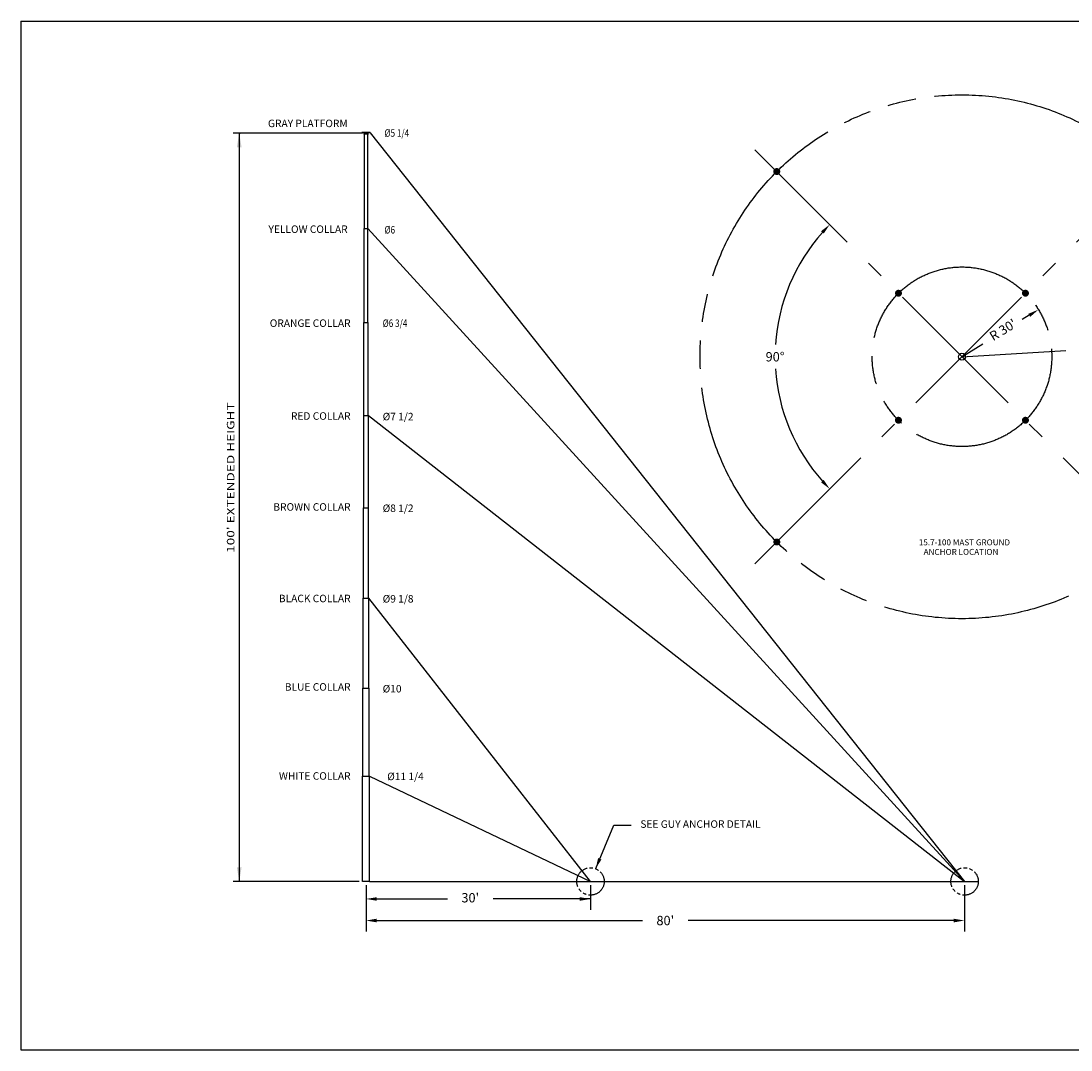
# Model space of a CAD drawing. Extents: x 0 to 2550, y 0 to 1650.
# Drawn here: x 0 to 1684, y 0 to 1650 of the extents above; entities that cross this region are included whole.
import ezdxf
from ezdxf.enums import TextEntityAlignment as Align

# ---------------------------------------------------------------- set-up
doc = ezdxf.new("R2010")
doc.units = 0
doc.header["$LTSCALE"] = 48
doc.header["$MEASUREMENT"] = 0
doc.linetypes.add('CENTER', pattern=[0.95, 0.625, -0.125, 0.075, -0.125])
doc.linetypes.add('PHANTOM', pattern=[1.259843, 0.787402, -0.07874, 0.11811, -0.07874, 0.11811, -0.07874])
doc.layers.get('0').update_dxf_attribs({"linetype": 'CONTINUOUS'})
doc.layers.get('DEFPOINTS').update_dxf_attribs({"linetype": 'CONTINUOUS'})
doc.styles.add('STYLE1', font='romans.shx')
doc.dimstyles.get("Standard").update_dxf_attribs({"dimscale": 96, "dimtxt": 0.15625, "dimasz": 0.18, "dimexe": 0.18, "dimexo": 0.0625, "dimgap": 0.125, "dimtad": 0, "dimtih": 1, "dimtoh": 1, "dimdec": 0, "dimzin": 0, "dimdsep": 46, "dimtxsty": 'STYLE1', "dimcen": 0.09, "dimadec": 0, "dimazin": 0, "dimtfac": 1, "dimtdec": 0, "dimtofl": 0, "dimtmove": 2, "dimatfit": 3, "dimfxl": 1, "dimtolj": 1, "dimtzin": 0, "dimarcsym": 0})

# ---------------------------------------------------------------- blocks, each defined once
blk = doc.blocks.new('*D0')
at = {"color": 0, "lineweight": -2}
blk.add_line((1292.9, 895.4), (1284.9, 887.4), dxfattribs=at)
for start, end in [(138.3031, 176.2705), (183.7295, 221.6969)]:
    blk.add_arc((1509.1, 1111.6), 299.8, start, end, dxfattribs=at)
at = {"color": 0}
for points in [[(1283.1, 1313), (1287.3, 1309.1), (1297.1, 1323.6)], [(1287.3, 914.2), (1283.1, 910.2), (1297.1, 899.6)]]:
    blk.add_solid(points, dxfattribs=at)
at = {"layer": 'DEFPOINTS', "color": 0}
for p in [(1806.1, 1408.6), (1297.1, 1323.6), (1219.5, 1189.2), (1297.1, 899.7), (1806.1, 814.6)]:
    blk.add_point(p, dxfattribs=at)
at = {"color": 0, "insert": (1209.3, 1111.6), "char_height": 15, "attachment_point": 5, "style": 'STYLE1'}
blk.add_mtext('\\A1;90°', dxfattribs=at)

msp = doc.modelspace()

# ---------------------------------------------------------------- linework, layer by layer
for p, q in [((0, 1650), (0, 0)), ((0, 1650), (2550, 1650)), ((547.7, 1470.3), (340, 1470.3)), ((350, 1470.3), (350, 270.3)), ((559.8, 1471), (546.8, 1471)), ((546.8, 1470.5), (546.8, 1471)), ((559.8, 1470.5), (546.8, 1470.5)), ((550, 1469.2), (550, 1469.1)), ((550, 1469.2), (550, 1468.8)), ((550.3, 1469.2), (550, 1469.2)), ((550, 1469.1), (550, 1468.9)), ((550, 1468.9), (550, 1468.8)), ((550.3, 1468.8), (550, 1468.8)), ((556.3, 1469.3), (550.3, 1469.3)), ((550.3, 1469.3), (550.3, 1468.8)), ((556.3, 1468.8), (550.3, 1468.8)), ((550.7, 1470.3), (550.7, 1470.5)), ((556, 1470.3), (550.7, 1470.3)), ((550.7, 1469.3), (550.7, 1470.3)), ((550.7, 1317.3), (550.7, 1468.8)), ((553.3, 1469.1), (553.2, 1469)), ((553.2, 1469), (553.3, 1468.9)), ((553.4, 1469.1), (553.3, 1469.1)), ((553.3, 1468.9), (553.4, 1468.9)), ((553.5, 1469), (553.4, 1469.1)), ((553.4, 1468.9), (553.5, 1469)), ((555.9, 1469.3), (555.9, 1470.3)), ((556, 1470.3), (556, 1470.5)), ((556, 1317.3), (556, 1468.8)), ((556.3, 1469.3), (556.3, 1468.8)), ((556.3, 1469.2), (556.6, 1469.2)), ((556.3, 1468.8), (556.6, 1468.8)), ((556.7, 1469.1), (556.6, 1469.2)), ((556.6, 1469.2), (556.6, 1468.8)), ((556.6, 1468.8), (556.7, 1468.9)), ((556.7, 1469.1), (556.7, 1468.9)), ((559.8, 1470.5), (559.8, 1471)), ((559.8, 1470.5), (1513.3, 270.3)), ((550.3, 1317.3), (556.3, 1317.3)), ((550.3, 1166.3), (550.3, 1317.3)), ((556.3, 1166.3), (556.3, 1317.3)), ((1513.3, 270.3), (556.3, 1317.3)), ((550, 1166.3), (556.7, 1166.3)), ((550, 1017.3), (550, 1166.3)), ((556.7, 1017.3), (556.7, 1166.3)), ((1617, 1178.1), (1605.8, 1171.1)), ((1509.1, 1111.6), (1542.4, 1132.1)), ((1509.1, 1111.6), (1675.8, 1121.9)), ((549.6, 1017.3), (557.1, 1017.3)), ((549.6, 869.3), (549.6, 1017.3)), ((557.1, 869.3), (557.1, 1017.3)), ((557.1, 1017.3), (1513.3, 270.3)), ((549.2, 869.3), (557.5, 869.3)), ((549.2, 724.3), (549.2, 869.3)), ((557.5, 724.3), (557.5, 869.3)), ((548.8, 724.3), (557.9, 724.3)), ((548.8, 580.3), (548.8, 724.3)), ((557.9, 580.3), (557.9, 724.3)), ((913.3, 270.3), (557.9, 724.3)), ((548.3, 580.3), (558.3, 580.3)), ((548.3, 439.3), (548.3, 580.3)), ((558.3, 439.3), (558.3, 580.3)), ((547.7, 439.3), (559, 439.3)), ((547.7, 270.3), (547.7, 439.3)), ((559, 270.3), (559, 439.3)), ((559, 439.3), (913.3, 270.3)), ((921.7, 291), (951, 360.6)), ((951, 360.6), (978.7, 360.6)), ((542.5, 270.3), (340, 270.3)), ((559, 270.3), (547.7, 270.3)), ((559, 270.3), (1535.4, 270.3)), ((553.3, 264.3), (553.3, 190)), ((553.3, 264.3), (553.3, 224.9)), ((553.3, 264.3), (553.3, 190.3)), ((913.3, 264.5), (913.3, 224.9)), ((1513.3, 264.3), (1513.3, 190)), ((1513.3, 264.3), (1513.3, 190.3)), ((570.6, 242.2), (683.8, 242.2)), ((913.3, 242.2), (757.1, 242.2)), ((570.6, 207.6), (996.7, 207.6)), ((1496, 207.6), (1070, 207.6)), ((0, 0), (2550, 0))]:
    msp.add_line(p, q)
at = {"linetype": 'CENTER', "ltscale": 8}
for p, q in [((1177.1, 779.6), (1841.1, 1443.6)), ((1841.1, 779.6), (1177.1, 1443.6))]:
    msp.add_line(p, q, dxfattribs=at)
at = {"const_width": 5.56}
for points in [[(1212.1, 1405.8, 1), (1212.1, 1411.4, 1)], [(1404.5, 1213.5, 1), (1410, 1213.5, 1)], [(1608.1, 1213.5, 1), (1613.7, 1213.5, 1)], [(1404.4, 1009.8, 1), (1410, 1009.8, 1)], [(1608.1, 1009.8, 1), (1613.7, 1009.8, 1)], [(1214.9, 814.6, 1), (1209.3, 814.6, 1)]]:
    msp.add_lwpolyline(points, format="xyb", close=True, dxfattribs=at)
at = {"linetype": 'PHANTOM', "ltscale": 8}
for radius in [420, 144]:
    msp.add_circle((1509.1, 1111.6), radius, dxfattribs=at)
for centre, radius in [((553.3, 1469), 0.188), ((553.3, 1469), 0.125), ((1509.1, 1111.6), 5.56)]:
    msp.add_circle(centre, radius)
at = {"linetype": 'PHANTOM'}
for centre in [(913.3, 270.3), (1513.3, 270.3)]:
    msp.add_circle(centre, 22, dxfattribs=at)
for p in [(351.1, 1470.3), (550.7, 1470.3)]:
    msp.add_point(p)
for points in [[(346.2, 1447.6), (353.8, 1447.6), (350, 1470.3)], [(1615.5, 1180.5), (1618.5, 1175.6), (1631.7, 1187.1)], [(930.9, 305.5), (925.6, 307.8), (921.5, 290.7)], [(346.2, 293), (353.8, 293), (350, 270.3)], [(570.6, 245), (570.6, 239.3), (553.3, 242.2)], [(896, 245), (896, 239.3), (913.3, 242.2)], [(570.6, 210.5), (570.6, 204.7), (553.3, 207.6)], [(1496, 210.5), (1496, 204.7), (1513.3, 207.6)]]:
    msp.add_solid(points)

# ---------------------------------------------------------------- texts
at = {"style": 'STYLE1'}
for s, p in [('GRAY PLATFORM', (523.9, 1479.8)), ('YELLOW COLLAR', (523.9, 1310.2)), ('ORANGE COLLAR', (528.6, 1159.5)), ('RED COLLAR', (528.6, 1010.6)), ('BROWN COLLAR', (528.6, 864.8)), ('BLACK COLLAR', (528.6, 718)), ('BLUE COLLAR', (528.6, 576.2)), ('WHITE COLLAR', (528.6, 433.4))]:
    msp.add_text(s, height=12, rotation=360, dxfattribs=at).set_placement(p, align=Align.RIGHT)
at = {"style": 'STYLE1', "width": 0.8}
for s, p in [(' %%C5 1/4', (580, 1464.4)), (' %%C6', (580, 1309.2)), ('%%C6 3/4', (580, 1159.4))]:
    msp.add_text(s, height=12, rotation=360, dxfattribs=at).set_placement(p)
at = {"style": 'STYLE1', "width": 1.333}
msp.add_text("100' EXTENDED HEIGHT", height=12, rotation=90, dxfattribs=at).set_placement((336.2, 917.8), align=Align.MIDDLE_CENTER)
at = {"style": 'STYLE1'}
for s, p in [('%%C7 1/2', (580, 1009.7)), ('%%C8 1/2', (580, 862.7)), ('%%C9 1/8', (580, 717.5)), ('%%C10', (580, 573.3)), ('%%C11 1/4', (587.3, 432.7))]:
    msp.add_text(s, height=12, rotation=360, dxfattribs=at).set_placement(p)
for s, p in [('15.7-100 MAST GROUND', (1513, 809.2)), ('ANCHOR LOCATION', (1507.5, 793.9))]:
    msp.add_text(s, height=9.562, dxfattribs=at).set_placement(p, align=Align.CENTER)
at = {"insert": (1575.8, 1153.1), "char_height": 15, "attachment_point": 5, "rotation": 31.6166, "style": 'STYLE1'}
msp.add_mtext("R 30'", dxfattribs=at)
at = {"style": 'STYLE1'}
for s, insert, char_height, attachment_point in [('SEE GUY ANCHOR DETAIL', (993.3, 360.7), 12, 4), ("30'", (720.5, 242.2), 15, 5), ("\\A1;80'", (1033.3, 207.6), 15, 5)]:
    msp.add_mtext(s, dxfattribs=dict(at, insert=insert, char_height=char_height, attachment_point=attachment_point))

# ---------------------------------------------------------------- dimensions: what is measured, and where the dimension line sits
dim = msp.add_angular_dim_2l(base=(1219.5, 1189.2), line1=((1297.1, 899.7), (1806.1, 1408.6)), line2=((1806.1, 814.6), (1297.1, 1323.6)), dimstyle='STANDARD', override={"dimpost": ''})
dim.commit()
dim.dimension.update_dxf_attribs({"geometry": '*D0', "text_midpoint": (1209.3, 1111.6)})

doc.saveas('drawing.dxf')
